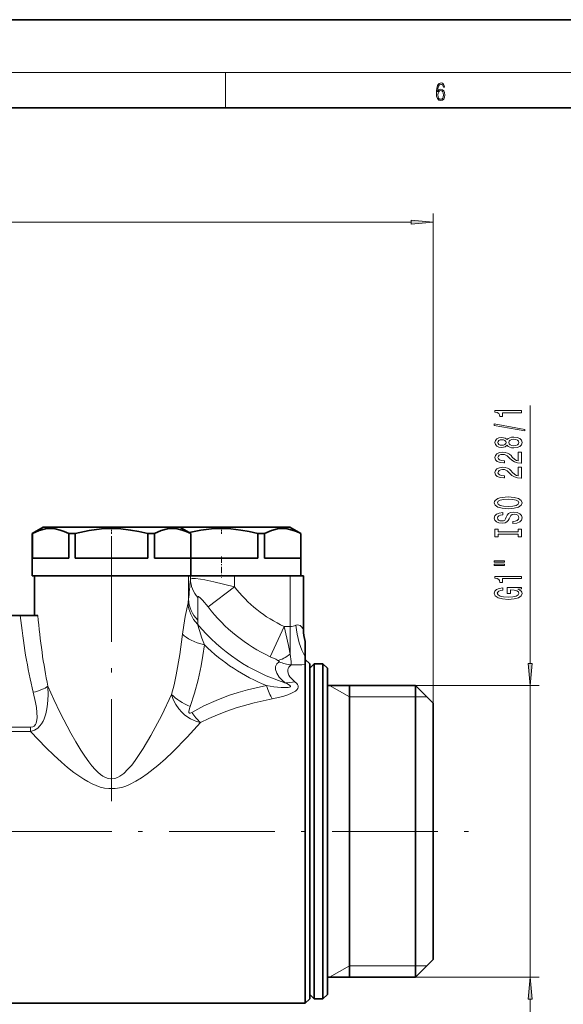
# Model space of a CAD drawing. Extents: x 0 to 420, y 0 to 297.
# Drawn here: x 240 to 302, y 185 to 297 of the extents above; entities that cross this region are included whole.
import ezdxf

# ---------------------------------------------------------------- set-up
doc = ezdxf.new("R2010")
doc.units = 0
doc.linetypes.add('DASHDOT', pattern=[18.5, 12, -3, 0.5, -3])

msp = doc.modelspace()

# ---------------------------------------------------------------- linework, layer by layer
at = {"color": 7, "lineweight": 35}
for p, q in [((420, 297), (210, 297)), ((410, 287), (20, 287)), ((243.0569, 239.416489), (241.8069, 238.694794)), ((243.0569, 239.416489), (247.091354, 239.416489)), ((247.091354, 239.416489), (258.556885, 239.416489)), ((258.556213, 239.416489), (259.591339, 239.416489)), ((258.556885, 239.416489), (259.806885, 238.694794)), ((259.591339, 239.416489), (271.056885, 239.416489)), ((271.056885, 239.416489), (272.306885, 238.694794)), ((241.8069, 235.916489), (241.8069, 238.694794)), ((241.817139, 238.694794), (241.8069, 238.694794)), ((241.817139, 235.916489), (241.817139, 238.694794)), ((245.940247, 235.916489), (245.940247, 238.694794)), ((246.492065, 238.694794), (245.940247, 238.694794)), ((246.492065, 238.694794), (246.683792, 238.694794)), ((246.683792, 235.916489), (246.683792, 238.694794)), ((254.930008, 235.916489), (254.930008, 238.694794)), ((255.673553, 238.694794), (254.930008, 238.694794)), ((255.673553, 235.916489), (255.673553, 238.694794)), ((259.796661, 235.916489), (259.796661, 238.694794)), ((259.806885, 238.694794), (259.796661, 238.694794)), ((259.806885, 235.916489), (259.806885, 238.694794)), ((267.429993, 235.916489), (267.429993, 238.694794)), ((268.173553, 238.694794), (267.429993, 238.694794)), ((268.173553, 235.916489), (268.173553, 238.694794)), ((272.296661, 235.916489), (272.296661, 238.694794)), ((272.306885, 238.694794), (272.296661, 238.694794)), ((272.306885, 235.916489), (272.306885, 238.694794)), ((241.8069, 235.916489), (241.8069, 233.916489)), ((245.940247, 235.916489), (241.817139, 235.916489)), ((254.930008, 235.916489), (246.683792, 235.916489)), ((259.796661, 235.916489), (255.673553, 235.916489)), ((259.806885, 235.916489), (259.806885, 233.916489)), ((267.429993, 235.916489), (259.806915, 235.916489)), ((272.296661, 235.916489), (268.173553, 235.916489)), ((272.306885, 235.916489), (272.306885, 233.916489)), ((241.8069, 233.916489), (246.492065, 233.916489)), ((242.0569, 233.916489), (242.0569, 229.416489)), ((242.0569, 233.916489), (245.219452, 233.916489)), ((245.219452, 233.916489), (259.544922, 233.916489)), ((246.492065, 233.916489), (259.806885, 233.916489)), ((257.74469, 233.916962), (257.72583, 233.916489)), ((259.544922, 233.916489), (259.766052, 233.916489)), ((259.766052, 233.916489), (264.759186, 233.916489)), ((264.759186, 233.916489), (271.08725, 233.916489)), ((271.08725, 233.916489), (272.581543, 233.916489)), ((272.581543, 233.916489), (272.583832, 233.916489)), ((272.583832, 233.916489), (272.589539, 233.916489)), ((272.589539, 227.836853), (272.589539, 233.916489)), ((239.130585, 229.416489), (240.449692, 229.416489)), ((240.449692, 229.416489), (242.435608, 229.416489)), ((272.803497, 226.465515), (272.803497, 226.442566)), ((272.803497, 226.442154), (272.803497, 226.437302)), ((272.803497, 226.43689), (272.803497, 224.740906)), ((272.803497, 224.740906), (272.803497, 223.890671)), ((273.306885, 223.916489), (272.803497, 224.419907)), ((272.803497, 223.890671), (272.806885, 223.848907)), ((272.806885, 223.848907), (272.806885, 222.029358)), ((273.306885, 221.590561), (273.306885, 223.916489)), ((273.306885, 223.416489), (273.806885, 223.916489)), ((273.806885, 221.590561), (273.806885, 223.916489)), ((273.806885, 223.916489), (274.806885, 223.916489)), ((274.806885, 221.590561), (274.806885, 223.916489)), ((275.306885, 223.416489), (274.806885, 223.916489)), ((275.306885, 221.151764), (275.306885, 223.416489)), ((272.806885, 222.029358), (272.806885, 185.416489)), ((273.306885, 185.916489), (273.306885, 221.590561)), ((273.806885, 185.916489), (273.806885, 221.590561)), ((274.806885, 185.916489), (274.806885, 221.590561)), ((275.306885, 221.466492), (285.306885, 221.466492)), ((277.806885, 196.981995), (277.806885, 221.466492)), ((285.306885, 219.440475), (285.306885, 221.466492)), ((287.306885, 219.466492), (285.306885, 221.466492)), ((273.306885, 186.416489), (273.306885, 221.151764)), ((275.306885, 186.416489), (275.306885, 221.151764)), ((273.306885, 219.440475), (273.306885, 188.366486)), ((285.306885, 188.366486), (285.306885, 219.440475)), ((287.306885, 217.685318), (287.306885, 219.466492)), ((287.306885, 190.366486), (287.306885, 217.685318)), ((277.806885, 188.366486), (277.806885, 196.981995)), ((287.306885, 190.366486), (285.306885, 188.366486)), ((275.306885, 188.366486), (285.306885, 188.366486)), ((273.306885, 185.916489), (272.806885, 185.416489)), ((273.306885, 186.416489), (273.806885, 185.916489)), ((273.806885, 185.916489), (274.806885, 185.916489)), ((275.306885, 186.416489), (274.806885, 185.916489)), ((238.578064, 185.416489), (272.806885, 185.416489))]:
    msp.add_line(p, q, dxfattribs=at)
at = {"color": 7, "lineweight": 13}
for p, q in [((16, 291), (414, 291)), ((263.75, 287), (263.75, 291)), ((287.306885, 219.466492), (287.306885, 275.02182)), ((175.797394, 274.02182), (284.816406, 274.02182)), ((298.340424, 223.95697), (298.340424, 253.238953)), ((259.544922, 231.243561), (259.544922, 233.916489)), ((259.766052, 233.499832), (259.766052, 233.916489)), ((264.759186, 232.671738), (264.759186, 233.916489)), ((271.08725, 228.154388), (271.08725, 233.916489)), ((272.581543, 227.848343), (272.581543, 233.916489)), ((272.583832, 227.847336), (272.583832, 233.916489)), ((264.759186, 232.671738), (261.773804, 230.371826)), ((270.41272, 228.154388), (268.828278, 224.735077)), ((270.41272, 228.154388), (271.08725, 228.154388)), ((271.08725, 228.154388), (271.08725, 225.035431)), ((272.582031, 227.848129), (272.583344, 227.847565)), ((272.583832, 227.847336), (272.589539, 227.836853)), ((277.806885, 220.166489), (275.555237, 221.466492)), ((285.306885, 221.466492), (299.340424, 221.466492)), ((298.340424, 188.366486), (298.340424, 221.466492)), ((277.806885, 220.166489), (285.306885, 220.166489)), ((285.306885, 220.166489), (286.606842, 220.16655)), ((241.605591, 216.72348), (233.992218, 216.72348)), ((241.605591, 216.24559), (241.605591, 216.723511)), ((241.605591, 216.24556), (233.992218, 216.24556)), ((277.806885, 189.666489), (275.555237, 188.366486)), ((277.806885, 189.666489), (285.306885, 189.666489)), ((285.306885, 189.666489), (286.606842, 189.666428)), ((285.306885, 188.366486), (299.340424, 188.366486)), ((298.340424, 183.366486), (298.340424, 185.876007))]:
    msp.add_line(p, q, dxfattribs=at)
at = {"color": 7, "linetype": 'DASHDOT', "lineweight": 13, "ltscale": 0.021666}
for p, q in [((250.8069, 239.488708), (250.8069, 238.622086)), ((263.306885, 239.488708), (263.306885, 238.622086))]:
    msp.add_line(p, q, dxfattribs=at)
at = {"color": 7, "linetype": 'DASHDOT', "lineweight": 13}
for p, q in [((250.8069, 238.422821), (250.8069, 208.346863)), ((220.340179, 204.916489), (293.394775, 204.916489))]:
    msp.add_line(p, q, dxfattribs=at)
at = {"color": 7, "linetype": 'DASHDOT', "lineweight": 13, "ltscale": 0.060015}
msp.add_line((263.306885, 236.116547), (263.306885, 233.715942), dxfattribs=at)
at = {"color": 7, "lineweight": 13}
for points in [[(287.828033, 288.80957), (287.857239, 289.182312), (287.930267, 289.454926), (288.049164, 289.619019), (288.209808, 289.674652), (288.316223, 289.649628), (288.401733, 289.582855), (288.46225, 289.471588), (288.49353, 289.326965), (288.620789, 289.326965), (288.579071, 289.532806), (288.495636, 289.688568), (288.372528, 289.785919), (288.21817, 289.822083), (287.990753, 289.749756), (287.898956, 289.663544), (287.823853, 289.543915), (287.719543, 289.199005), (287.694519, 288.979248), (287.686157, 288.726135), (287.717468, 288.333923), (287.813446, 288.050171), (287.971985, 287.874939), (288.186859, 287.819305), (288.372528, 287.866608), (288.514404, 287.99176), (288.604126, 288.192047), (288.637482, 288.456299), (288.606201, 288.726135), (288.516479, 288.929169), (288.378815, 289.057129), (288.199371, 289.104431), (288.076294, 289.084961), (287.97406, 289.02655), (287.890625, 288.934753)], [(287.857239, 288.475769), (287.880188, 288.667694), (287.94696, 288.820709), (288.049164, 288.920837), (288.180603, 288.957001), (288.312042, 288.923615), (288.41217, 288.823486), (288.472687, 288.664917), (288.495636, 288.447968), (288.474762, 288.242126), (288.414276, 288.089111), (288.314117, 287.997345), (288.176422, 287.966736), (288.042908, 288.000122), (287.94278, 288.103027), (287.878113, 288.264374)], [(284.816406, 273.803955), (287.306885, 274.02182), (284.816406, 274.239716)], [(297.340424, 252.41153), (297.340424, 252.647552), (294.318817, 252.647552), (294.318817, 252.471191), (294.582489, 252.4245), (294.759735, 252.331131), (294.863464, 252.188477), (294.898071, 251.991364), (295.204987, 251.991364), (295.204987, 252.41153)], [(297.742432, 250.342224), (297.742432, 250.521194), (294.258301, 251.148865), (294.258301, 250.9673)], [(295.723694, 248.713837), (295.844757, 248.581573), (296.013336, 248.490784), (296.225159, 248.433731), (296.480194, 248.415573), (296.864929, 248.457077), (297.163208, 248.576385), (297.353394, 248.770905), (297.42688, 249.035461), (297.353394, 249.297424), (297.163208, 249.491943), (296.864929, 249.611252), (296.480194, 249.655334), (296.225159, 249.634598), (296.013336, 249.580139), (295.844757, 249.486755), (295.723694, 249.357071), (295.619965, 249.460815), (295.477295, 249.533447), (295.304382, 249.577545), (295.09259, 249.593094), (294.785675, 249.551605), (294.539276, 249.442657), (294.379333, 249.266296), (294.318817, 249.035461), (294.379333, 248.802032), (294.539276, 248.625671), (294.785675, 248.51413), (295.09259, 248.47522), (295.304382, 248.48819), (295.477295, 248.532288)], [(295.127167, 248.721619), (294.936951, 248.742371), (294.789978, 248.804626), (294.699219, 248.903183), (294.664612, 249.035461), (294.699219, 249.165146), (294.789978, 249.263702), (294.936951, 249.325958), (295.127167, 249.349304), (295.321686, 249.325958), (295.472992, 249.263702), (295.572418, 249.165146), (295.602661, 249.035461), (295.568085, 248.903183), (295.472992, 248.804626), (295.321686, 248.742371)], [(296.471558, 248.664566), (296.242432, 248.687912), (296.069519, 248.763123), (295.957153, 248.879837), (295.918243, 249.035461), (295.957153, 249.188477), (296.069519, 249.305206), (296.242432, 249.380417), (296.471558, 249.406357), (296.717957, 249.380417), (296.903809, 249.305206), (297.024872, 249.188477), (297.063782, 249.035461), (297.024872, 248.879837), (296.903809, 248.763123), (296.717957, 248.687912)], [(297.340424, 246.691223), (297.340424, 247.928406), (296.968658, 247.928406), (296.968658, 246.950592), (296.765503, 247.005066), (296.596924, 247.098434), (296.289978, 247.386322), (296.160309, 247.539352), (295.974426, 247.710541), (295.758301, 247.832428), (295.503235, 247.902466), (295.213623, 247.928406), (294.850525, 247.884308), (294.565216, 247.762405), (294.383667, 247.575668), (294.318817, 247.334457), (294.392303, 247.085464), (294.595459, 246.896118), (294.919678, 246.774231), (295.347626, 246.732727), (295.408142, 246.732727), (295.408142, 246.96875), (295.373566, 246.96875), (295.07962, 246.992096), (294.863464, 247.062119), (294.725159, 247.173645), (294.677612, 247.321487), (294.720825, 247.471924), (294.828888, 247.583435), (294.997498, 247.656067), (295.20929, 247.682007), (295.408142, 247.663849), (295.576721, 247.614563), (295.723694, 247.53157), (295.853394, 247.41745), (295.99173, 247.264435), (296.259735, 247.010254), (296.545044, 246.831284), (296.890869, 246.724945), (297.327454, 246.691223)], [(297.340424, 244.979858), (297.340424, 246.217026), (296.968658, 246.217026), (296.968658, 245.239212), (296.765503, 245.293671), (296.596924, 245.387054), (296.289978, 245.674957), (296.160309, 245.827972), (295.974426, 245.999146), (295.758301, 246.121063), (295.503235, 246.191086), (295.213623, 246.217026), (294.850525, 246.172928), (294.565216, 246.051025), (294.383667, 245.864288), (294.318817, 245.623077), (294.392303, 245.374084), (294.595459, 245.184753), (294.919678, 245.062836), (295.347626, 245.021347), (295.408142, 245.021347), (295.408142, 245.25737), (295.373566, 245.25737), (295.07962, 245.280701), (294.863464, 245.350739), (294.725159, 245.462265), (294.677612, 245.610107), (294.720825, 245.760529), (294.828888, 245.87207), (294.997498, 245.944687), (295.20929, 245.970627), (295.408142, 245.952469), (295.576721, 245.903198), (295.723694, 245.82019), (295.853394, 245.70607), (295.99173, 245.55304), (296.259735, 245.298859), (296.545044, 245.119904), (296.890869, 245.013565), (297.327454, 244.979858)], [(295.840424, 241.523376), (296.514771, 241.570053), (297.011902, 241.704926), (297.318817, 241.915009), (297.422546, 242.189941), (297.318817, 242.46228), (297.011902, 242.674957), (296.514771, 242.80722), (295.840424, 242.856506), (295.17041, 242.80722), (294.898071, 242.750168), (294.673279, 242.674957), (294.366364, 242.46228), (294.288544, 242.332581), (294.258301, 242.189941), (294.366364, 241.912415), (294.668945, 241.702332), (295.166077, 241.570053)], [(295.840424, 241.772369), (295.317383, 241.800888), (294.932648, 241.886475), (294.699219, 242.018768), (294.617065, 242.189941), (294.699219, 242.358521), (294.936951, 242.490814), (295.321686, 242.576385), (295.840424, 242.607513), (296.363464, 242.576385), (296.748199, 242.490814), (296.981628, 242.358521), (297.059448, 242.189941), (296.981628, 242.018768), (296.748199, 241.886475), (296.367798, 241.800888)], [(296.350525, 240.068756), (296.350525, 239.832733), (296.808716, 239.884613), (297.145905, 240.014297), (297.34906, 240.214005), (297.422546, 240.483749), (297.353394, 240.750885), (297.163208, 240.950607), (296.864929, 241.077698), (296.471558, 241.12439), (296.117065, 241.08548), (295.88797, 240.976532), (295.736694, 240.800171), (295.624268, 240.564148), (295.542145, 240.361847), (295.447052, 240.229568), (295.308716, 240.154358), (295.09259, 240.131012), (294.898071, 240.154358), (294.751099, 240.221786), (294.651672, 240.325531), (294.617065, 240.468185), (294.660309, 240.613434), (294.777039, 240.727554), (294.971558, 240.802765), (295.235229, 240.839081), (295.235229, 241.075104), (295.226593, 241.075104), (294.820251, 241.0336), (294.517639, 240.911713), (294.327454, 240.719772), (294.262604, 240.460403), (294.327454, 240.226974), (294.509003, 240.04541), (294.789978, 239.928711), (295.153107, 239.887207), (295.477295, 239.920929), (295.697754, 240.019485), (295.844757, 240.17511), (295.957153, 240.387787), (296.05658, 240.59787), (296.151672, 240.756073), (296.289978, 240.852051), (296.514771, 240.885773), (296.743896, 240.854645), (296.916809, 240.774231), (297.024872, 240.652344), (297.059448, 240.494125), (297.011902, 240.317749), (296.873566, 240.182892), (296.648773, 240.09729)], [(296.977295, 238.647873), (296.977295, 238.315887), (297.340424, 238.315887), (297.340424, 239.218475), (296.977295, 239.218475), (296.977295, 238.88649), (294.703552, 238.88649), (294.703552, 239.218475), (294.340424, 239.218475), (294.340424, 238.315887), (294.703552, 238.315887), (294.703552, 238.647873)], [(294.232361, 235.445572), (295.408142, 235.445572), (295.408142, 235.619354), (294.232361, 235.619354)], [(294.232361, 235.069489), (295.408142, 235.069489), (295.408142, 235.24585), (294.232361, 235.24585)], [(297.340424, 233.586365), (297.340424, 233.822388), (294.318817, 233.822388), (294.318817, 233.646011), (294.582489, 233.599319), (294.759735, 233.505951), (294.863464, 233.363297), (294.898071, 233.166183), (295.204987, 233.166183), (295.204987, 233.586365)], [(296.938416, 232.396301), (297.340424, 232.440399), (297.340424, 232.570068), (295.719391, 232.570068), (295.719391, 231.913879), (296.086823, 231.913879), (296.086823, 232.318481), (296.112762, 232.318481), (296.510437, 232.287369), (296.804382, 232.204376), (296.990295, 232.077271), (297.050781, 231.919067), (296.972992, 231.742706), (296.739563, 231.605225), (296.354828, 231.517059), (295.827454, 231.485931), (295.304382, 231.514465), (294.919678, 231.602631), (294.686249, 231.742706), (294.604126, 231.932037), (294.647339, 232.061707), (294.768372, 232.16806), (294.971558, 232.245865), (295.243896, 232.289963), (295.243896, 232.546722), (294.828888, 232.479294), (294.517639, 232.352203), (294.327454, 232.173248), (294.258301, 231.947601), (294.366364, 231.651917), (294.681915, 231.428864), (295.179047, 231.286224), (295.840424, 231.236938), (296.506134, 231.286224), (297.003235, 231.428864), (297.318817, 231.638947), (297.422546, 231.903503), (297.38797, 232.051346), (297.301514, 232.183624), (297.150208, 232.297729)], [(298.122528, 223.95697), (298.340424, 221.466492), (298.558319, 223.95697)], [(298.558319, 185.876007), (298.340424, 188.366486), (298.122528, 185.876007)]]:
    msp.add_lwpolyline(points, close=True, dxfattribs=at)
at = {"color": 7, "lineweight": 35}
for points in [[(241.817139, 238.694794), (242.601654, 239.04248), (243.307236, 239.22525), (243.853775, 239.272064), (244.399155, 239.233215), (244.964233, 239.105087), (245.432526, 238.935913), (245.940247, 238.694794)], [(246.683792, 238.694794), (248.252808, 239.04248), (249.663971, 239.22525), (250.75705, 239.272064), (251.847809, 239.233215), (252.977982, 239.105087), (253.914551, 238.935913), (254.930008, 238.694794)], [(255.673553, 238.694794), (256.458069, 239.04248), (257.163635, 239.22525), (257.710175, 239.272064), (258.255554, 239.233215), (258.820648, 239.105087), (259.28894, 238.935913), (259.796661, 238.694794)], [(259.616882, 238.804489), (260.944458, 239.074982), (262.163971, 239.22525), (263.25705, 239.272064), (264.347809, 239.233215), (265.477997, 239.105087), (266.414551, 238.935913), (267.429993, 238.694794)], [(268.173553, 238.694794), (268.958069, 239.04248), (269.663635, 239.22525), (270.210175, 239.272064), (270.755554, 239.233215), (271.320648, 239.105087), (271.78894, 238.935913), (272.296661, 238.694794)]]:
    msp.add_lwpolyline(points, dxfattribs=at)
at = {"color": 7, "lineweight": 13}
for points in [[(259.766052, 233.499832), (259.784607, 233.525787), (259.856628, 233.566345), (259.973022, 233.591278), (260.321045, 233.595825), (260.919281, 233.52948), (261.385345, 233.451691), (262.405182, 233.243683), (264.759186, 232.671738)], [(260.598145, 231.450745), (260.603943, 231.508881), (260.611847, 231.53009), (260.629883, 231.551636), (260.641663, 231.557709), (260.670685, 231.560425), (260.727234, 231.541138), (260.881958, 231.424362), (261.144775, 231.149246), (261.773804, 230.371826)], [(259.49057, 230.833252), (259.169769, 229.289963), (259.001587, 228.310104), (258.86499, 227.291199)], [(260.566376, 228.42218), (260.783539, 227.697144), (261.058105, 226.853073), (261.354065, 226.062744)], [(270.41272, 228.154388), (270.896576, 226.020142), (271.08725, 225.035431)], [(271.729431, 228.295929), (271.917023, 228.342056), (272.083008, 228.321121), (272.214172, 228.261078), (272.40155, 228.1008), (272.494324, 227.984192), (272.581543, 227.848343)], [(258.86499, 227.291199), (258.556366, 224.977631), (258.150696, 222.685944), (257.904541, 221.554657), (257.62439, 220.437469)], [(261.354065, 226.062744), (261.184906, 224.870575), (260.97934, 223.685211), (260.643127, 222.120758), (260.227661, 220.580338), (259.721313, 219.071899)], [(268.828278, 224.735077), (269.443359, 224.439316), (269.674561, 224.314117)], [(271.08725, 225.035446), (271.186462, 224.173431), (271.206635, 223.797531)], [(270.284943, 221.958618), (269.851959, 222.407715), (269.558014, 222.852341), (269.416016, 223.270813), (269.424866, 223.622101), (269.566864, 223.921005), (269.830994, 224.162186)], [(269.674561, 224.314117), (269.80368, 224.227203), (269.834198, 224.194611), (269.839478, 224.182846), (269.838715, 224.17067), (269.830994, 224.162186)], [(271.453033, 222.029358), (271.060394, 222.445892), (270.929199, 222.652466), (270.843201, 222.853592), (270.802612, 223.046326), (270.806732, 223.228073), (270.851715, 223.391312), (270.934998, 223.541046), (271.206635, 223.797531)], [(241.60556, 216.245605), (242.050507, 216.389343), (242.447327, 216.641693), (242.679657, 216.871536), (242.869034, 217.125366), (243.028381, 217.404938), (243.155762, 217.690643), (243.336609, 218.249344), (243.455322, 218.799866), (243.532867, 219.350769), (243.595963, 220.364792), (243.575333, 221.383499)], [(257.62442, 220.4375), (256.505432, 218.100037), (255.274353, 215.795181), (254.401413, 214.321701), (253.492676, 212.964539), (253.093781, 212.44252), (252.675323, 211.956024), (252.186447, 211.482773), (251.759048, 211.168701), (251.485825, 211.023376), (251.190125, 210.918869), (250.712738, 210.872391), (250.408264, 210.922882), (250.115128, 211.029129), (249.827606, 211.185623), (249.559998, 211.374603), (249.248383, 211.642929), (248.958054, 211.934967), (248.587082, 212.360046), (248.23732, 212.807159), (247.775421, 213.455963), (247.334244, 214.128128), (246.753113, 215.078888), (246.195236, 216.051956), (244.97258, 218.370102), (244.243927, 219.881226), (243.575333, 221.383499)], [(259.91156, 218.409012), (261.267731, 219.147263), (262.668243, 219.778702), (264.097778, 220.316284), (265.167725, 220.659821), (266.242493, 220.960693), (268.393768, 221.446716)], [(268.393707, 221.446747), (269.234375, 221.319351), (270.066223, 221.240768), (270.463654, 221.22789), (270.86026, 221.248123), (271.021301, 221.282745), (271.082031, 221.312225), (271.102173, 221.33049), (271.116394, 221.362198), (271.115326, 221.382034), (271.094666, 221.424088), (270.997498, 221.511978), (270.698029, 221.682571), (270.498993, 221.777649)], [(269.044128, 219.948532), (270.249634, 220.23204), (270.833466, 220.419342), (271.250519, 220.589233), (271.675018, 220.827194), (271.854034, 220.97847), (271.958862, 221.117218), (272.010742, 221.26683), (271.997528, 221.434296), (271.926392, 221.583618), (271.838531, 221.696136), (271.622986, 221.890793)], [(241.60556, 216.723511), (241.88092, 216.770828), (242.020844, 216.848801), (242.177917, 217.025406), (242.258499, 217.195404), (242.341431, 217.574554), (242.358887, 217.843842), (242.339355, 218.393799), (242.27417, 218.95578), (242.180084, 219.520996), (241.922394, 220.699463)], [(260.905151, 217.261322), (260.446472, 217.384262), (259.766052, 217.676208), (259.142426, 218.089508), (258.76889, 218.427811), (258.442474, 218.801361), (258.093719, 219.319305), (257.821533, 219.868774), (257.62442, 220.437515)], [(259.911774, 218.409241), (259.717346, 218.327728), (259.646393, 218.332916), (259.619568, 218.34877), (259.584686, 218.406876), (259.575806, 218.527313), (259.65094, 218.868698), (259.721313, 219.07196)], [(260.904968, 217.261093), (261.854065, 217.726471), (262.822876, 218.145859), (263.887329, 218.553452), (264.96167, 218.916946), (267.00946, 219.497421), (269.044159, 219.948532)], [(260.904968, 217.261093), (259.404022, 215.594086), (257.783325, 213.957382), (256.928253, 213.157806), (256.05069, 212.388428), (254.845688, 211.434769), (254.224136, 211.001022), (253.574677, 210.600769), (252.847382, 210.229675), (252.425217, 210.057861), (251.967224, 209.912048), (251.208603, 209.772537), (250.509476, 209.763809), (250.009811, 209.828766), (249.529892, 209.944946), (249.052963, 210.109253), (248.606781, 210.30336), (248.116074, 210.557343), (247.65274, 210.831818), (247.078827, 211.212296), (246.530334, 211.612045), (245.817352, 212.176468), (245.129868, 212.761307), (244.247635, 213.561554), (243.396149, 214.380676), (241.605591, 216.24556)]]:
    msp.add_lwpolyline(points, dxfattribs=at)
for centre, radius, start, end in [((80.40065, 249.948608), 180.118087, 354.039159, 354.76032), ((276.806885, 241.953217), 15.208317, 217.610432, 245.13772), ((256.424072, 231.445679), 3.127201, 348.705715, 356.294243), ((97.067657, 229.51265), 163.541936, 359.777484, 0.679013), ((276.806885, 241.953217), 18.976893, 217.610432, 245.13772), ((276.806885, 241.953217), 21.138667, 219.799862, 252.638094), ((258.253601, 228.861725), 2.354437, 349.239273, 0.384322), ((271.072327, 229.738449), 1.584578, 270.539562, 294.48962), ((277.084381, 227.833145), 4.50284, 179.806615, 198.064206), ((277.08609, 227.831665), 4.502278, 179.80055, 197.970933), ((276.806885, 241.953217), 22.165227, 225.79991, 247.693126), ((271.521118, 227.756332), 3.97149, 244.815294, 265.458297), ((271.085083, 252.524017), 28.726749, 270.242428, 273.436218), ((273.710022, 225.792999), 5.141369, 228.227086, 231.351133), ((270.712555, 225.26593), 3.495298, 266.496589, 285.096088), ((273.863556, 224.81308), 3.682368, 229.109574, 232.521855), ((266.727753, 223.294342), 8.385488, 215.630251, 226.017015)]:
    msp.add_arc(centre, radius, start, end, dxfattribs=at)
at = {"color": 7, "lineweight": 35}
msp.add_arc((277.089539, 227.836853), 4.499987, 179.999978, 197.738133, dxfattribs=at)
at = {"color": 7, "lineweight": 13}
for centre, major_axis, ratio, start_param, end_param in [((263.760559, 233.499832), (3.983429, -0.363739), 0.866408, 3.2465962934, 3.8782112375), ((263.539429, 231.243561), (3.978531, -0.41394), 0.89211, 3.2576963445, 3.9813627533), ((263.460266, 230.833252), (3.828934, -1.157288), 0.919332, 3.4592294526, 4.167721012), ((250.826355, 237.374771), (-0.016876, -29.582703), 0.364055, 4.9849698148, 5.3114358404), ((250.826157, 238.011719), (-0.001511, -29.559601), 0.296657, 5.0074417391, 5.3098482972), ((273.655914, 228.295929), (0.491455, -4.473083), 0.426014, 4.6656177674, 5.582798424), ((262.548676, 227.291199), (3.945206, -0.65976), 0.363137, 3.5731612053, 4.4659927374), ((271.08725, 227.807831), (-2.158249, -3.367767), 0.460516, 0.3872777941, 0.9476971838), ((241.922394, 221.383514), (1.941223, 0.481293), 0.333099, 4.6299886841, 5.6433214653), ((269.044159, 223.032028), (0.908508, -3.895462), 0.265037, 5.0689349617, 5.5615516929), ((260.740997, 220.437515), (3.723343, -1.461746), 0.413563, 3.9009838382, 4.5996196571)]:
    msp.add_ellipse(centre, major_axis=major_axis, ratio=ratio, start_param=start_param, end_param=end_param, dxfattribs=at)
for points in [[(284.816406, 273.803955), (287.306885, 274.02182), (284.816406, 273.803955), (284.816406, 274.239716)], [(298.122528, 223.95697), (298.340424, 221.466492), (298.122528, 223.95697), (298.558319, 223.95697)], [(298.558319, 185.876007), (298.340424, 188.366486), (298.558319, 185.876007), (298.122528, 185.876007)]]:
    msp.add_solid(points, dxfattribs=at)

doc.saveas('drawing.dxf')
